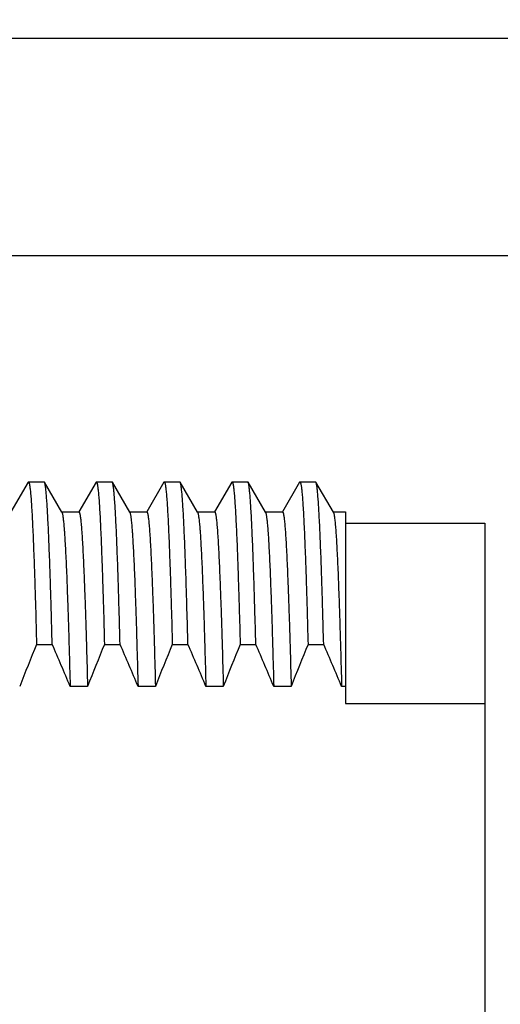
# Model space of a CAD drawing. Units: inches. Extents: x 0.4 to 16.6, y 0.6 to 10.4.
# Drawn here: x 5.6 to 5.9, y 5.9 to 6.5 of the extents above; entities that cross this region are included whole.
import ezdxf

# ---------------------------------------------------------------- set-up
doc = ezdxf.new("R2010")
doc.units = ezdxf.units.IN
doc.header["$LTSCALE"] = 0.935
doc.header["$MEASUREMENT"] = 0
doc.layers.get('0').update_dxf_attribs({"linetype": 'CONTINUOUS'})
doc.layers.add('AXIS', color=7, linetype='CONTINUOUS')
doc.layers.add('SCHEME_DIMS', color=7, linetype='CONTINUOUS')
doc.dimstyles.new('DIMSTYLE_1', dxfattribs={"dimtxt": 0.1, "dimasz": 0.1875, "dimexe": 0.125, "dimexo": 0.0625, "dimgap": 0.1, "dimtad": 0, "dimtih": 1, "dimtoh": 1, "dimdec": 1, "dimzin": 4, "dimdsep": 46, "dimtxsty": 'STANDARD', "dimblk": '_FILLED', "dimblk1": '_FILLED', "dimblk2": '_FILLED', "dimcen": 0.09, "dimadec": 0, "dimazin": 0, "dimtp": 0.1, "dimtm": 0.1, "dimtfac": 1, "dimtdec": 1, "dimtofl": 0, "dimtmove": 0, "dimatfit": 3, "dimldrblk": '_FILLED', "dimfxl": 1, "dimtolj": 1, "dimtzin": 4, "dimarcsym": 0})

# ---------------------------------------------------------------- blocks, each defined once
blk = doc.blocks.new('_FILLED')
at = {"color": 0, "linetype": 'BYBLOCK'}
blk.add_solid([(0, 0), (-1, 0.1667), (-1, -0.1667)], dxfattribs=at)
blk = doc.blocks.new('*D6')
at = {"layer": 'SCHEME_DIMS', "color": 7, "linetype": 'CONTINUOUS'}
for p, q in [((5.04633, 6.37286), (7.01883, 6.37286)), ((6.89383, 6.37286), (6.89383, 6.12848)), ((6.89383, 5.41286), (6.89383, 5.67848)), ((5.04633, 5.41286), (7.01883, 5.41286))]:
    blk.add_line(p, q, dxfattribs=at)
at = {"layer": 'SCHEME_DIMS', "color": 7, "linetype": 'CONTINUOUS', "xscale": 0.1875, "yscale": 0.1875, "zscale": 0.1875}
for p, rotation in [((6.89383, 6.37286), 90), ((6.89383, 5.41286), 270)]:
    blk.add_blockref('_FILLED', p, dxfattribs=dict(at, rotation=rotation))
at = {"layer": 'SCHEME_DIMS', "color": 7, "linetype": 'CONTINUOUS', "insert": (6.84383, 6.02848), "char_height": 0.1, "width": 0.5, "attachment_point": 2, "line_spacing_factor": 0.9}
blk.add_mtext('24.4\\P[.96]', dxfattribs=at)
blk = doc.blocks.new('*D7')
at = {"layer": 'SCHEME_DIMS', "color": 7, "linetype": 'CONTINUOUS'}
for p, q in [((6.39383, 6.49786), (6.39383, 6.99786)), ((6.39383, 6.99786), (6.54383, 6.99786)), ((5.34764, 6.49786), (6.51883, 6.49786)), ((5.04633, 6.37286), (6.51883, 6.37286)), ((6.39383, 6.37286), (6.39383, 5.97286))]:
    blk.add_line(p, q, dxfattribs=at)
at = {"layer": 'SCHEME_DIMS', "color": 7, "linetype": 'CONTINUOUS', "xscale": 0.1875, "yscale": 0.1875, "zscale": 0.1875}
for p, rotation in [((6.39383, 6.49786), 270), ((6.39383, 6.37286), 90)]:
    blk.add_blockref('_FILLED', p, dxfattribs=dict(at, rotation=rotation))
at = {"layer": 'SCHEME_DIMS', "color": 7, "linetype": 'CONTINUOUS', "insert": (6.64383, 7.04786), "char_height": 0.1, "width": 0.5, "attachment_point": 1, "line_spacing_factor": 0.9}
blk.add_mtext('3.2\\P[.13]', dxfattribs=at)

msp = doc.modelspace()

# ---------------------------------------------------------------- linework, layer by layer
at = {"color": 7, "linetype": 'CONTINUOUS'}
for p, q in [((5.63139, 6.24271), (5.6215, 6.2256)), ((5.63139, 6.24271), (5.63158, 6.24287)), ((5.63158, 6.24287), (5.64058, 6.24287)), ((5.64077, 6.24271), (5.64058, 6.24287)), ((5.65078, 6.22538), (5.64077, 6.24271)), ((5.67039, 6.24271), (5.6605, 6.2256)), ((5.67039, 6.24271), (5.67058, 6.24287)), ((5.67058, 6.24287), (5.67958, 6.24287)), ((5.67977, 6.24271), (5.67958, 6.24287)), ((5.68978, 6.22538), (5.67977, 6.24271)), ((5.70939, 6.24271), (5.6995, 6.2256)), ((5.70939, 6.24271), (5.70958, 6.24287)), ((5.70958, 6.24287), (5.71858, 6.24287)), ((5.71877, 6.24271), (5.71858, 6.24287)), ((5.72878, 6.22538), (5.71877, 6.24271)), ((5.74839, 6.24271), (5.7385, 6.2256)), ((5.74839, 6.24271), (5.74858, 6.24287)), ((5.74858, 6.24287), (5.75758, 6.24287)), ((5.75777, 6.24271), (5.75758, 6.24287)), ((5.76778, 6.22538), (5.75777, 6.24271)), ((5.78739, 6.24271), (5.7775, 6.2256)), ((5.78739, 6.24271), (5.78758, 6.24287)), ((5.78758, 6.24287), (5.79658, 6.24287)), ((5.79677, 6.24271), (5.79658, 6.24287)), ((5.80678, 6.22538), (5.79677, 6.24271)), ((5.66058, 6.22555), (5.65058, 6.22555)), ((5.69958, 6.22555), (5.68958, 6.22555)), ((5.73858, 6.22555), (5.72858, 6.22555)), ((5.77758, 6.22555), (5.76758, 6.22555)), ((5.81383, 6.22555), (5.80658, 6.22555)), ((5.81383, 6.22558), (5.81383, 6.11548)), ((5.63622, 6.1495), (5.64522, 6.1495)), ((5.67522, 6.1495), (5.68422, 6.1495)), ((5.71422, 6.1495), (5.72322, 6.1495)), ((5.75322, 6.1495), (5.76222, 6.1495)), ((5.79222, 6.1495), (5.80122, 6.1495)), ((5.66553, 6.12532), (5.65553, 6.12532)), ((5.70453, 6.12532), (5.69453, 6.12532)), ((5.74353, 6.12532), (5.73353, 6.12532)), ((5.78253, 6.12532), (5.77253, 6.12532)), ((5.81383, 6.12532), (5.81153, 6.12532))]:
    msp.add_line(p, q, dxfattribs=at)
for centre, radius, start, end in [((6.95444, 5.60696), 1.4255, 157.62962, 158.6766), ((4.11706, 5.48375), 1.66688, 22.63713, 23.54055), ((6.99344, 5.60696), 1.4255, 157.62962, 158.6766), ((4.15606, 5.48375), 1.66688, 22.63713, 23.54055), ((7.03244, 5.60696), 1.4255, 157.62962, 158.6766), ((4.19506, 5.48375), 1.66688, 22.63713, 23.54055), ((7.07144, 5.60696), 1.4255, 157.62962, 158.6766), ((4.23406, 5.48375), 1.66688, 22.63713, 23.54055), ((7.11044, 5.60696), 1.4255, 157.62962, 158.6766), ((4.27306, 5.48375), 1.66688, 22.63713, 23.54055)]:
    msp.add_arc(centre, radius, start, end, dxfattribs=at)
for points, knots in [([(5.63158, 6.24287), (5.6316, 6.24287), (5.63164, 6.24286), (5.63169, 6.24282), (5.63174, 6.24276), (5.6318, 6.24265), (5.63187, 6.24248), (5.63195, 6.24226), (5.63202, 6.242), (5.63209, 6.24169), (5.63219, 6.24118), (5.63232, 6.24042), (5.63246, 6.23938), (5.6326, 6.23814), (5.63281, 6.23611), (5.63306, 6.23311), (5.63334, 6.22896), (5.63363, 6.22407), (5.63391, 6.21846), (5.6342, 6.21213), (5.63449, 6.20511), (5.63478, 6.19741), (5.63507, 6.18904), (5.63536, 6.18003), (5.63576, 6.16677), (5.63604, 6.15653), (5.63622, 6.1495)], [0, 0, 0, 0, 0.000815, 0.001317, 0.001909, 0.003402, 0.005349, 0.007771, 0.010681, 0.014083, 0.017982, 0.027276, 0.038573, 0.051877, 0.067185, 0.103777, 0.148281, 0.200619, 0.260676, 0.328313, 0.40339, 0.485749, 0.575215, 0.671609, 0.774723, 1, 1, 1, 1]), ([(5.64522, 6.1495), (5.64504, 6.15625), (5.64477, 6.16612), (5.64439, 6.17889), (5.64412, 6.18762), (5.64384, 6.19577), (5.64356, 6.2033), (5.64328, 6.21021), (5.64301, 6.21648), (5.64273, 6.2221), (5.64246, 6.22706), (5.64218, 6.23135), (5.64194, 6.2345), (5.64175, 6.23668), (5.64161, 6.23805), (5.64147, 6.23926), (5.64134, 6.24028), (5.6412, 6.24114), (5.64108, 6.24174), (5.64098, 6.24214), (5.64091, 6.24237), (5.64084, 6.24255), (5.64079, 6.24266), (5.64077, 6.24271)], [0, 0, 0, 0, 0.217125, 0.316932, 0.41057, 0.497847, 0.578604, 0.652685, 0.719945, 0.780258, 0.833499, 0.879553, 0.918344, 0.934994, 0.949804, 0.962768, 0.973881, 0.983147, 0.990571, 0.993598, 0.996173, 0.998303, 1, 1, 1, 1]), ([(5.67058, 6.24287), (5.6706, 6.24287), (5.67064, 6.24286), (5.67069, 6.24282), (5.67074, 6.24276), (5.6708, 6.24265), (5.67087, 6.24248), (5.67095, 6.24226), (5.67102, 6.242), (5.67109, 6.24169), (5.67119, 6.24118), (5.67132, 6.24042), (5.67146, 6.23938), (5.6716, 6.23814), (5.67181, 6.23611), (5.67206, 6.23311), (5.67234, 6.22896), (5.67263, 6.22407), (5.67291, 6.21846), (5.6732, 6.21213), (5.67349, 6.20511), (5.67378, 6.19741), (5.67407, 6.18904), (5.67436, 6.18003), (5.67476, 6.16677), (5.67504, 6.15653), (5.67522, 6.1495)], [0, 0, 0, 0, 0.000815, 0.001317, 0.001909, 0.003402, 0.005349, 0.007771, 0.010681, 0.014083, 0.017982, 0.027276, 0.038574, 0.051878, 0.067185, 0.103777, 0.148282, 0.20062, 0.260676, 0.328314, 0.40339, 0.48575, 0.575215, 0.671609, 0.774723, 1, 1, 1, 1]), ([(5.68422, 6.1495), (5.68404, 6.15625), (5.68377, 6.16612), (5.68339, 6.17889), (5.68312, 6.18762), (5.68284, 6.19577), (5.68256, 6.2033), (5.68228, 6.21021), (5.68201, 6.21648), (5.68173, 6.2221), (5.68146, 6.22706), (5.68118, 6.23135), (5.68094, 6.2345), (5.68075, 6.23668), (5.68061, 6.23805), (5.68047, 6.23926), (5.68034, 6.24028), (5.6802, 6.24114), (5.68008, 6.24174), (5.67998, 6.24214), (5.67991, 6.24237), (5.67984, 6.24255), (5.67979, 6.24266), (5.67977, 6.24271)], [0, 0, 0, 0, 0.217125, 0.316931, 0.410569, 0.497846, 0.578603, 0.652685, 0.719945, 0.780257, 0.833498, 0.879553, 0.918343, 0.934994, 0.949804, 0.962768, 0.973881, 0.983146, 0.990571, 0.993598, 0.996173, 0.998302, 1, 1, 1, 1]), ([(5.70958, 6.24287), (5.7096, 6.24287), (5.70964, 6.24286), (5.70969, 6.24282), (5.70974, 6.24276), (5.7098, 6.24265), (5.70987, 6.24248), (5.70995, 6.24226), (5.71002, 6.242), (5.71009, 6.24169), (5.71019, 6.24118), (5.71032, 6.24042), (5.71046, 6.23938), (5.7106, 6.23814), (5.71081, 6.23611), (5.71106, 6.23311), (5.71134, 6.22896), (5.71163, 6.22407), (5.71191, 6.21846), (5.7122, 6.21213), (5.71249, 6.20511), (5.71278, 6.19741), (5.71307, 6.18904), (5.71336, 6.18003), (5.71376, 6.16677), (5.71404, 6.15653), (5.71422, 6.1495)], [0, 0, 0, 0, 0.000815, 0.001317, 0.001909, 0.003402, 0.005349, 0.007772, 0.010681, 0.014084, 0.017982, 0.027277, 0.038574, 0.051878, 0.067186, 0.103778, 0.148282, 0.20062, 0.260677, 0.328314, 0.403391, 0.48575, 0.575216, 0.671609, 0.774723, 1, 1, 1, 1]), ([(5.72322, 6.1495), (5.72304, 6.15625), (5.72277, 6.16612), (5.72239, 6.17889), (5.72212, 6.18762), (5.72184, 6.19577), (5.72156, 6.2033), (5.72128, 6.2102), (5.72101, 6.21648), (5.72073, 6.2221), (5.72046, 6.22706), (5.72018, 6.23135), (5.71994, 6.2345), (5.71975, 6.23668), (5.71961, 6.23805), (5.71947, 6.23926), (5.71934, 6.24028), (5.7192, 6.24114), (5.71908, 6.24174), (5.71898, 6.24214), (5.71891, 6.24237), (5.71884, 6.24255), (5.71879, 6.24266), (5.71877, 6.24271)], [0, 0, 0, 0, 0.217125, 0.316931, 0.410568, 0.497845, 0.578602, 0.652683, 0.719943, 0.780256, 0.833497, 0.879551, 0.918342, 0.934993, 0.949804, 0.962767, 0.973881, 0.983146, 0.990571, 0.993598, 0.996173, 0.998302, 1, 1, 1, 1]), ([(5.74858, 6.24287), (5.7486, 6.24287), (5.74864, 6.24286), (5.74869, 6.24282), (5.74874, 6.24276), (5.7488, 6.24265), (5.74887, 6.24248), (5.74895, 6.24226), (5.74902, 6.242), (5.74909, 6.24169), (5.74919, 6.24118), (5.74932, 6.24042), (5.74946, 6.23938), (5.7496, 6.23814), (5.74981, 6.23611), (5.75006, 6.23311), (5.75034, 6.22896), (5.75063, 6.22407), (5.75091, 6.21846), (5.7512, 6.21213), (5.75149, 6.20511), (5.75178, 6.19741), (5.75207, 6.18904), (5.75236, 6.18003), (5.75276, 6.16677), (5.75304, 6.15653), (5.75322, 6.1495)], [0, 0, 0, 0, 0.000815, 0.001317, 0.001909, 0.003402, 0.005349, 0.007772, 0.010681, 0.014084, 0.017983, 0.027277, 0.038575, 0.051879, 0.067186, 0.103779, 0.148284, 0.200621, 0.260678, 0.328316, 0.403392, 0.485751, 0.575217, 0.67161, 0.774723, 1, 1, 1, 1]), ([(5.76222, 6.1495), (5.76204, 6.15625), (5.76177, 6.16612), (5.76139, 6.17889), (5.76112, 6.18762), (5.76084, 6.19577), (5.76056, 6.2033), (5.76028, 6.2102), (5.76001, 6.21648), (5.75973, 6.2221), (5.75946, 6.22706), (5.75918, 6.23135), (5.75894, 6.2345), (5.75875, 6.23668), (5.75861, 6.23805), (5.75847, 6.23926), (5.75834, 6.24028), (5.7582, 6.24114), (5.75808, 6.24174), (5.75798, 6.24214), (5.75791, 6.24237), (5.75784, 6.24255), (5.75779, 6.24266), (5.75777, 6.24271)], [0, 0, 0, 0, 0.217125, 0.316931, 0.410569, 0.497845, 0.578602, 0.652683, 0.719942, 0.780254, 0.833495, 0.87955, 0.918341, 0.934992, 0.949803, 0.962767, 0.97388, 0.983146, 0.990571, 0.993598, 0.996173, 0.998302, 1, 1, 1, 1]), ([(5.78758, 6.24287), (5.7876, 6.24287), (5.78764, 6.24286), (5.78769, 6.24282), (5.78774, 6.24276), (5.7878, 6.24265), (5.78787, 6.24248), (5.78795, 6.24226), (5.78802, 6.242), (5.78809, 6.24169), (5.78819, 6.24118), (5.78832, 6.24042), (5.78846, 6.23938), (5.7886, 6.23814), (5.78881, 6.23611), (5.78906, 6.23311), (5.78934, 6.22896), (5.78963, 6.22407), (5.78991, 6.21846), (5.7902, 6.21213), (5.79049, 6.20511), (5.79078, 6.19741), (5.79107, 6.18904), (5.79136, 6.18003), (5.79176, 6.16677), (5.79204, 6.15653), (5.79222, 6.1495)], [0, 0, 0, 0, 0.000815, 0.001317, 0.001909, 0.003402, 0.005349, 0.007772, 0.010681, 0.014084, 0.017983, 0.027277, 0.038575, 0.051879, 0.067187, 0.10378, 0.148285, 0.200623, 0.260679, 0.328316, 0.403393, 0.485751, 0.575216, 0.671609, 0.774723, 1, 1, 1, 1]), ([(5.80122, 6.1495), (5.80104, 6.15625), (5.80077, 6.16612), (5.80039, 6.17889), (5.80012, 6.18762), (5.79984, 6.19577), (5.79956, 6.2033), (5.79928, 6.2102), (5.79901, 6.21648), (5.79873, 6.2221), (5.79846, 6.22706), (5.79818, 6.23135), (5.79794, 6.2345), (5.79775, 6.23668), (5.79761, 6.23805), (5.79747, 6.23926), (5.79734, 6.24028), (5.7972, 6.24114), (5.79708, 6.24174), (5.79698, 6.24214), (5.79691, 6.24237), (5.79684, 6.24255), (5.79679, 6.24266), (5.79677, 6.24271)], [0, 0, 0, 0, 0.217125, 0.316931, 0.410569, 0.497845, 0.578601, 0.652681, 0.719941, 0.780253, 0.833494, 0.879549, 0.918341, 0.934992, 0.949803, 0.962767, 0.97388, 0.983146, 0.99057, 0.993598, 0.996173, 0.998302, 1, 1, 1, 1]), ([(5.65078, 6.22538), (5.65081, 6.22533), (5.65086, 6.22521), (5.65093, 6.22501), (5.65101, 6.22477), (5.65111, 6.22434), (5.65124, 6.22369), (5.65138, 6.22277), (5.65153, 6.22166), (5.65168, 6.22037), (5.65182, 6.21888), (5.65197, 6.21721), (5.65212, 6.21536), (5.65233, 6.21252), (5.65258, 6.20851), (5.65287, 6.20317), (5.65317, 6.19711), (5.65346, 6.19037), (5.65376, 6.18294), (5.65405, 6.17485), (5.65435, 6.16611), (5.65464, 6.15675), (5.65505, 6.14308), (5.65534, 6.13254), (5.65553, 6.12532)], [0, 0, 0, 0, 0.001688, 0.003812, 0.006385, 0.009414, 0.016857, 0.026156, 0.037313, 0.05033, 0.065202, 0.081925, 0.100492, 0.120893, 0.167145, 0.220584, 0.281099, 0.348541, 0.422757, 0.503585, 0.590843, 0.684347, 0.783891, 1, 1, 1, 1]), ([(5.66058, 6.22555), (5.66059, 6.22555), (5.66062, 6.22555), (5.66066, 6.22553), (5.6607, 6.22549), (5.66075, 6.22543), (5.66082, 6.22531), (5.66089, 6.22513), (5.66097, 6.22489), (5.66105, 6.22461), (5.66112, 6.22427), (5.66123, 6.22372), (5.66136, 6.22291), (5.66152, 6.22178), (5.66167, 6.22044), (5.66189, 6.21825), (5.66215, 6.21502), (5.66246, 6.21053), (5.66276, 6.20526), (5.66307, 6.19922), (5.66338, 6.19241), (5.66368, 6.18486), (5.66399, 6.17659), (5.6643, 6.16761), (5.66461, 6.15795), (5.66503, 6.14378), (5.66533, 6.13283), (5.66553, 6.12532)], [0, 0, 0, 0, 0.00039, 0.00082, 0.001321, 0.001912, 0.003407, 0.005361, 0.007794, 0.010719, 0.014141, 0.018064, 0.027417, 0.038784, 0.052164, 0.067554, 0.104343, 0.149071, 0.201629, 0.261902, 0.329736, 0.404956, 0.487386, 0.576823, 0.673061, 0.775873, 1, 1, 1, 1]), ([(5.68978, 6.22538), (5.68981, 6.22533), (5.68986, 6.22521), (5.68993, 6.22501), (5.69001, 6.22477), (5.69011, 6.22434), (5.69024, 6.22369), (5.69038, 6.22277), (5.69053, 6.22166), (5.69068, 6.22037), (5.69082, 6.21888), (5.69097, 6.21721), (5.69112, 6.21536), (5.69133, 6.21252), (5.69158, 6.20851), (5.69187, 6.20317), (5.69217, 6.19711), (5.69246, 6.19037), (5.69276, 6.18294), (5.69305, 6.17485), (5.69335, 6.16611), (5.69364, 6.15675), (5.69405, 6.14308), (5.69434, 6.13254), (5.69453, 6.12532)], [0, 0, 0, 0, 0.001688, 0.003812, 0.006385, 0.009414, 0.016857, 0.026156, 0.037313, 0.05033, 0.065202, 0.081925, 0.100492, 0.120893, 0.167145, 0.220584, 0.281099, 0.348541, 0.422757, 0.503585, 0.590843, 0.684347, 0.783891, 1, 1, 1, 1]), ([(5.69958, 6.22555), (5.69959, 6.22555), (5.69962, 6.22555), (5.69966, 6.22553), (5.6997, 6.22549), (5.69975, 6.22543), (5.69982, 6.22531), (5.69989, 6.22513), (5.69997, 6.22489), (5.70005, 6.22461), (5.70012, 6.22427), (5.70023, 6.22372), (5.70036, 6.22291), (5.70052, 6.22178), (5.70067, 6.22044), (5.70089, 6.21825), (5.70115, 6.21502), (5.70146, 6.21053), (5.70176, 6.20526), (5.70207, 6.19922), (5.70238, 6.19241), (5.70268, 6.18486), (5.70299, 6.17659), (5.7033, 6.16761), (5.70361, 6.15795), (5.70403, 6.14378), (5.70433, 6.13283), (5.70453, 6.12532)], [0, 0, 0, 0, 0.00039, 0.00082, 0.001321, 0.001912, 0.003407, 0.005361, 0.007794, 0.010719, 0.014141, 0.018064, 0.027417, 0.038784, 0.052164, 0.067554, 0.104343, 0.149071, 0.201629, 0.261902, 0.329736, 0.404956, 0.487386, 0.576823, 0.673061, 0.775873, 1, 1, 1, 1]), ([(5.72878, 6.22538), (5.72881, 6.22533), (5.72886, 6.22521), (5.72893, 6.22501), (5.72901, 6.22477), (5.72911, 6.22434), (5.72924, 6.22369), (5.72938, 6.22277), (5.72953, 6.22166), (5.72968, 6.22037), (5.72982, 6.21888), (5.72997, 6.21721), (5.73012, 6.21536), (5.73033, 6.21252), (5.73058, 6.20851), (5.73087, 6.20317), (5.73117, 6.19711), (5.73146, 6.19037), (5.73176, 6.18294), (5.73205, 6.17485), (5.73235, 6.16611), (5.73264, 6.15675), (5.73305, 6.14308), (5.73334, 6.13254), (5.73353, 6.12532)], [0, 0, 0, 0, 0.001688, 0.003812, 0.006385, 0.009414, 0.016857, 0.026156, 0.037313, 0.05033, 0.065202, 0.081925, 0.100492, 0.120893, 0.167145, 0.220584, 0.281099, 0.348541, 0.422757, 0.503585, 0.590843, 0.684347, 0.783891, 1, 1, 1, 1]), ([(5.73858, 6.22555), (5.73859, 6.22555), (5.73862, 6.22555), (5.73866, 6.22553), (5.7387, 6.22549), (5.73875, 6.22543), (5.73882, 6.22531), (5.73889, 6.22513), (5.73897, 6.22489), (5.73905, 6.22461), (5.73912, 6.22427), (5.73923, 6.22372), (5.73936, 6.22291), (5.73952, 6.22178), (5.73967, 6.22044), (5.73989, 6.21825), (5.74015, 6.21502), (5.74046, 6.21053), (5.74076, 6.20526), (5.74107, 6.19922), (5.74138, 6.19241), (5.74168, 6.18486), (5.74199, 6.17659), (5.7423, 6.16761), (5.74261, 6.15795), (5.74303, 6.14378), (5.74333, 6.13283), (5.74353, 6.12532)], [0, 0, 0, 0, 0.00039, 0.00082, 0.001321, 0.001912, 0.003407, 0.005361, 0.007794, 0.010719, 0.014141, 0.018064, 0.027417, 0.038784, 0.052164, 0.067554, 0.104343, 0.149071, 0.201629, 0.261902, 0.329736, 0.404956, 0.487386, 0.576823, 0.673061, 0.775873, 1, 1, 1, 1]), ([(5.76778, 6.22538), (5.76781, 6.22533), (5.76786, 6.22521), (5.76793, 6.22501), (5.76801, 6.22477), (5.76811, 6.22434), (5.76824, 6.22369), (5.76838, 6.22277), (5.76853, 6.22166), (5.76868, 6.22037), (5.76882, 6.21888), (5.76897, 6.21721), (5.76912, 6.21536), (5.76933, 6.21252), (5.76958, 6.20851), (5.76987, 6.20317), (5.77017, 6.19711), (5.77046, 6.19037), (5.77076, 6.18294), (5.77105, 6.17485), (5.77135, 6.16611), (5.77164, 6.15675), (5.77205, 6.14308), (5.77234, 6.13254), (5.77253, 6.12532)], [0, 0, 0, 0, 0.001688, 0.003812, 0.006385, 0.009414, 0.016857, 0.026156, 0.037313, 0.05033, 0.065202, 0.081925, 0.100492, 0.120893, 0.167145, 0.220584, 0.281099, 0.348541, 0.422757, 0.503585, 0.590843, 0.684347, 0.783891, 1, 1, 1, 1]), ([(5.77758, 6.22555), (5.77759, 6.22555), (5.77762, 6.22555), (5.77766, 6.22553), (5.7777, 6.22549), (5.77775, 6.22543), (5.77782, 6.22531), (5.77789, 6.22513), (5.77797, 6.22489), (5.77805, 6.22461), (5.77812, 6.22427), (5.77823, 6.22372), (5.77836, 6.22291), (5.77852, 6.22178), (5.77867, 6.22044), (5.77889, 6.21825), (5.77915, 6.21502), (5.77946, 6.21053), (5.77976, 6.20526), (5.78007, 6.19922), (5.78038, 6.19241), (5.78068, 6.18486), (5.78099, 6.17659), (5.7813, 6.16761), (5.78161, 6.15795), (5.78203, 6.14378), (5.78233, 6.13283), (5.78253, 6.12532)], [0, 0, 0, 0, 0.00039, 0.00082, 0.001321, 0.001912, 0.003407, 0.005361, 0.007794, 0.010719, 0.014141, 0.018064, 0.027417, 0.038784, 0.052164, 0.067554, 0.104343, 0.149071, 0.201629, 0.261902, 0.329736, 0.404956, 0.487386, 0.576823, 0.673061, 0.775873, 1, 1, 1, 1]), ([(5.80678, 6.22538), (5.80681, 6.22533), (5.80686, 6.22521), (5.80693, 6.22501), (5.80701, 6.22477), (5.80711, 6.22434), (5.80724, 6.22369), (5.80738, 6.22277), (5.80753, 6.22166), (5.80768, 6.22037), (5.80782, 6.21888), (5.80797, 6.21721), (5.80812, 6.21536), (5.80833, 6.21252), (5.80858, 6.20851), (5.80887, 6.20317), (5.80917, 6.19711), (5.80946, 6.19037), (5.80976, 6.18294), (5.81005, 6.17485), (5.81035, 6.16611), (5.81064, 6.15675), (5.81105, 6.14308), (5.81134, 6.13254), (5.81153, 6.12532)], [0, 0, 0, 0, 0.001688, 0.003812, 0.006385, 0.009414, 0.016857, 0.026156, 0.037313, 0.05033, 0.065202, 0.081925, 0.100492, 0.120893, 0.167145, 0.220584, 0.281099, 0.348541, 0.422757, 0.503585, 0.590843, 0.684347, 0.783891, 1, 1, 1, 1])]:
    msp.add_open_spline(points, degree=3, knots=knots, dxfattribs=at)
at = {"layer": 'AXIS', "color": 7, "linetype": 'CONTINUOUS'}
for p, q in [((5.81383, 6.21917), (5.89383, 6.21917)), ((5.89383, 6.21916), (5.89383, 5.56917)), ((5.81383, 6.11548), (5.89383, 6.11548))]:
    msp.add_line(p, q, dxfattribs=at)

# ---------------------------------------------------------------- dimensions: what is measured, and where the dimension line sits
at = {"layer": 'SCHEME_DIMS', "color": 7, "linetype": 'CONTINUOUS'}
for base, p1, p2, picture, middle in [((6.39383, 6.49786), (4.98383, 6.37286), (5.28514, 6.49786), '*D7', (6.89383, 6.92286)), ((6.89383, 6.37286), (4.98383, 5.41286), (4.98383, 6.37286), '*D6', (6.89383, 5.90348))]:
    dim = msp.add_linear_dim(base=base, p1=p1, p2=p2, angle=90, dimstyle='DIMSTYLE_1', dxfattribs=at)
    dim.commit()
    dim.dimension.update_dxf_attribs({"geometry": picture, "text_midpoint": middle, "dimtype": 160})

doc.saveas('drawing.dxf')
